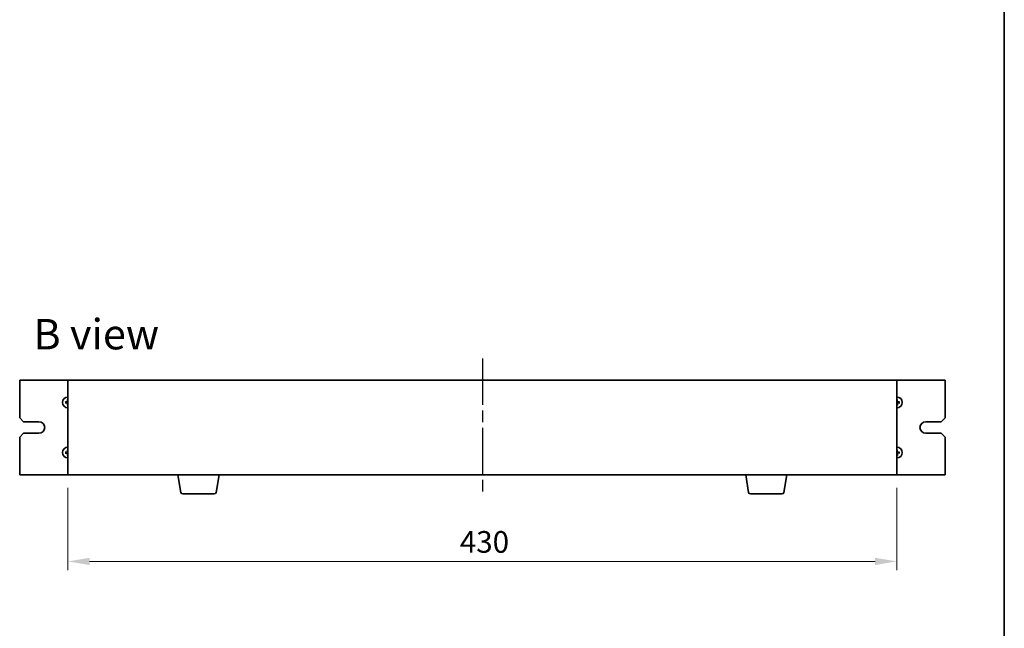
# Model space of a CAD drawing. Units: millimetres. Extents: x 58 to 8720, y 32 to 1296.
# Drawn here: x 2881 to 3391, y 664 to 980 of the extents above; entities that cross this region are included whole.
import ezdxf

# ---------------------------------------------------------------- set-up
doc = ezdxf.new("R2010")
doc.units = ezdxf.units.MM
doc.header["$LTSCALE"] = 4
doc.linetypes.add('AM_ISO08W050', pattern=[18, 12, -1.5, 3, -1.5])
doc.layers.get('Defpoints').update_dxf_attribs({"lineweight": 25})
for name, color, linetype, lineweight in [('AM_7', 4, 'AM_ISO08W050', 25), ('Border (ISO)', 7, 'Continuous', 35), ('Dimension (ISO)', 7, 'Continuous', 18), ('Dimension (ISO) @ 1', 7, 'Continuous', 18), ('Symbol (ISO)', 7, 'Continuous', 18), ('Visible (ISO)', 7, 'Continuous', 35)]:
    doc.layers.add(name, color=color, linetype=linetype, lineweight=lineweight)
doc.styles.add('Note Text (TK)', font='txt')
doc.dimstyles.new('Default - Method 1b (TK)', dxfattribs={"dimscale": 4, "dimtxt": 2.5, "dimasz": 2.5, "dimexe": 1, "dimexo": 1.5, "dimgap": 1, "dimtad": 1, "dimtoh": 1, "dimrnd": 1e-08, "dimdsep": 46, "dimtxsty": 'Note Text (TK)', "dimcen": 0.09, "dimdle": 5, "dimclrd": 100, "dimclre": 100, "dimclrt": 7, "dimadec": 1, "dimazin": 1, "dimtfac": 1, "dimtmove": 0, "dimatfit": 3, "dimfxl": 1, "dimtolj": 1, "dimlwd": -1, "dimlwe": -1, "dimarcsym": 0})

# ---------------------------------------------------------------- blocks, each defined once
blk = doc.blocks.new('図面枠 tk図枠')
at = {"layer": 'Border (ISO)'}
blk.add_line((405.5, 289), (405.5, 8), dxfattribs=at)
blk = doc.blocks.new('*D40')
at = {"layer": 'Defpoints', "color": 0}
for p in [(2905.76, 743.95), (3335.76, 743.95), (3335.76, 698.95)]:
    blk.add_point(p, dxfattribs=at)
at = {"layer": 'Dimension (ISO)', "color": 100}
for p, q in [((2905.76, 737.2), (2905.76, 694.45)), ((3335.76, 737.2), (3335.76, 694.45)), ((2917.01, 698.95), (3324.51, 698.95))]:
    blk.add_line(p, q, dxfattribs=at)
for points in [[(2917.01, 700.82), (2917.01, 697.07), (2905.76, 698.95)], [(3324.51, 700.82), (3324.51, 697.07), (3335.76, 698.95)]]:
    blk.add_solid(points, dxfattribs=at)
at = {"layer": 'Dimension (ISO)', "color": 7, "insert": (3109.06, 709.07), "char_height": 11.25, "attachment_point": 4, "style": 'Note Text (TK)'}
blk.add_mtext('\\A1;430', dxfattribs=at)

msp = doc.modelspace()

# ---------------------------------------------------------------- linework, layer by layer
at = {"layer": 'AM_7', "ltscale": 0.5}
msp.add_line((3120.7599, 804.1988), (3120.7599, 732.6988), dxfattribs=at)
at = {"layer": 'Visible (ISO)'}
for p, q in [((2905.7599, 792.9488), (2880.7599, 792.9488)), ((2880.7599, 792.9488), (2880.7599, 773.4488)), ((3335.7599, 792.9488), (2905.7599, 792.9488)), ((2905.7599, 792.9488), (2905.7599, 743.9488)), ((3335.7599, 743.9488), (3335.7599, 792.9488)), ((3360.7599, 792.9488), (3335.7599, 792.9488)), ((3360.7599, 773.4488), (3360.7599, 792.9488)), ((2904.949, 781.5703), (2904.4126, 781.65)), ((2905.5024, 782.7865), (2905.6045, 782.2539)), ((3335.8814, 782.2597), (3335.9611, 782.7961)), ((3337.0976, 781.7064), (3336.565, 781.6042)), ((2904.4222, 781.1913), (2904.9549, 781.2934)), ((2905.6385, 780.6379), (2905.5588, 780.1015)), ((3336.0175, 780.1111), (3335.9153, 780.6438)), ((3336.5708, 781.3274), (3337.1072, 781.2477)), ((2882.7599, 771.4488), (2880.7599, 773.4488)), ((2882.7599, 771.4488), (2890.7599, 771.4488)), ((3350.7599, 771.4488), (3358.7599, 771.4488)), ((3360.7599, 773.4488), (3358.7599, 771.4488)), ((2880.7599, 763.4488), (2882.7599, 765.4488)), ((2880.7599, 763.4488), (2880.7599, 743.9488)), ((2890.7599, 765.4488), (2882.7599, 765.4488)), ((3358.7599, 765.4488), (3350.7599, 765.4488)), ((3358.7599, 765.4488), (3360.7599, 763.4488)), ((3360.7599, 743.9488), (3360.7599, 763.4488)), ((2905.5024, 756.7865), (2905.6045, 756.2539)), ((3335.8814, 756.2597), (3335.9611, 756.7961)), ((2904.949, 755.5703), (2904.4126, 755.65)), ((2904.4222, 755.1913), (2904.9549, 755.2934)), ((2905.6385, 754.6379), (2905.5588, 754.1015)), ((3336.0175, 754.1111), (3335.9153, 754.6438)), ((3337.0976, 755.7064), (3336.565, 755.6042)), ((3336.5708, 755.3274), (3337.1072, 755.2477)), ((2880.7599, 743.9488), (2905.7599, 743.9488)), ((2905.7599, 743.9488), (3335.7599, 743.9488)), ((2964.3706, 734.7844), (2962.8432, 743.9488)), ((2982.6492, 734.7844), (2984.1766, 743.9488)), ((3258.8706, 734.7844), (3257.3432, 743.9488)), ((3277.1492, 734.7844), (3278.6766, 743.9488)), ((3335.7599, 743.9488), (3360.7599, 743.9488)), ((2981.6628, 733.9488), (2965.357, 733.9488)), ((3276.1628, 733.9488), (3259.857, 733.9488))]:
    msp.add_line(p, q, dxfattribs=at)
for centre, radius, start, end in [((2905.7599, 781.4488), 2.8, 90, 270), ((2905.7599, 781.4488), 0.8199, 171.481725, 190.925101), ((2905.7599, 781.4488), 0.8199, 90, 100.925101), ((3335.7599, 781.4488), 2.8, 270, 90), ((3335.7599, 781.4488), 0.8199, 81.481725, 90), ((3335.7599, 781.4488), 0.8199, 351.481725, 10.925101), ((2905.7599, 781.4488), 0.8199, 261.481725, 270), ((3335.7599, 781.4488), 0.8199, 270, 280.925101), ((2890.7599, 768.4488), 3, 270, 90), ((3350.7599, 768.4488), 3, 90, 270), ((2905.7599, 755.4488), 2.8, 90, 270), ((2905.7599, 755.4488), 0.8199, 90, 100.925101), ((3335.7599, 755.4488), 2.8, 270, 90), ((3335.7599, 755.4488), 0.8199, 81.481725, 90), ((2905.7599, 755.4488), 0.8199, 171.481725, 190.925101), ((2905.7599, 755.4488), 0.8199, 261.481725, 270), ((3335.7599, 755.4488), 0.8199, 270, 280.925101), ((3335.7599, 755.4488), 0.8199, 351.481725, 10.925101), ((2965.357, 734.9488), 1, 189.462322, 270), ((2981.6628, 734.9488), 1, 270, 350.537678), ((3259.857, 734.9488), 1, 189.462322, 270), ((3276.1628, 734.9488), 1, 270, 350.537678)]:
    msp.add_arc(centre, radius, start, end, dxfattribs=at)
for centre, major_axis, start_param, end_param in [((2905.7649, 781.2769), (-4.9949, -0.1444), 4.80330753, 5.00936987), ((2905.9319, 781.4511), (0.0655, -4.9966), 4.41540809, 4.62147044), ((3335.588, 781.4438), (-0.1444, 4.9949), 4.80330753, 5.00936987), ((3335.7622, 781.2769), (-4.9966, -0.0655), 4.41540809, 4.62147044), ((2905.7577, 781.6208), (4.9966, 0.0655), 4.41540809, 4.62147044), ((2905.9318, 781.4538), (0.1444, -4.9949), 4.80330753, 5.00936987), ((3335.588, 781.4466), (-0.0655, 4.9966), 4.41540809, 4.62147044), ((3335.7549, 781.6207), (4.9949, 0.1444), 4.80330753, 5.00936987), ((2905.9319, 755.4511), (0.0655, -4.9966), 4.41540809, 4.62147044), ((3335.588, 755.4438), (-0.1444, 4.9949), 4.80330753, 5.00936987), ((2905.7649, 755.2769), (-4.9949, -0.1444), 4.80330753, 5.00936987), ((2905.7577, 755.6208), (4.9966, 0.0655), 4.41540809, 4.62147044), ((2905.9318, 755.4538), (0.1444, -4.9949), 4.80330753, 5.00936987), ((3335.588, 755.4466), (-0.0655, 4.9966), 4.41540809, 4.62147044), ((3335.7622, 755.2769), (-4.9966, -0.0655), 4.41540809, 4.62147044), ((3335.7549, 755.6207), (4.9949, 0.1444), 4.80330753, 5.00936987)]:
    msp.add_ellipse(centre, major_axis=major_axis, ratio=0.08715574, start_param=start_param, end_param=end_param, dxfattribs=at)
for points, knots in [([(2904.2912, 781.651), (2904.301, 781.6515), (2904.3119, 781.6519), (2904.3343, 781.6526), (2904.3492, 781.6528), (2904.3725, 781.6526), (2904.385, 781.6522), (2904.401, 781.6513), (2904.4079, 781.6507), (2904.4126, 781.65)], [0.0122628834, 0.0122628834, 0.0122628834, 0.0122628834, 0.0151542734, 0.0151542734, 0.0189595549, 0.0189595549, 0.022715966, 0.022715966, 0.0257516105, 0.0257516105, 0.0257516105, 0.0257516105]), ([(2905.4922, 781.899), (2905.4924, 781.8742), (2905.4876, 781.8475), (2905.4678, 781.7984), (2905.4527, 781.7758), (2905.4179, 781.74), (2905.3957, 781.7244), (2905.3481, 781.7037), (2905.3228, 781.6982), (2905.2988, 781.6974)], [0, 0, 0, 0, 0.0074949209, 0.0074949209, 0.0149898419, 0.0149898419, 0.0224863874, 0.0224863874, 0.0296679253, 0.0296679253, 0.0296679253, 0.0296679253]), ([(2905.6253, 781.9008), (2905.6274, 781.8657), (2905.6235, 781.8293), (2905.6085, 781.7738), (2905.5989, 781.749), (2905.5728, 781.702), (2905.5563, 781.6798), (2905.5206, 781.6425), (2905.4991, 781.6251), (2905.4532, 781.5971), (2905.4289, 781.5865), (2905.374, 781.5691), (2905.3379, 781.5637), (2905.3027, 781.5643)], [0.1466285026, 0.1466285026, 0.1466285026, 0.1466285026, 0.1576101955, 0.1576101955, 0.1653520771, 0.1653520771, 0.1730939586, 0.1730939586, 0.1808358402, 0.1808358402, 0.1885777218, 0.1885777218, 0.1995594146, 0.1995594146, 0.1995594146, 0.1995594146]), ([(2905.5024, 782.7865), (2905.5015, 782.7912), (2905.5005, 782.7981), (2905.4989, 782.814), (2905.498, 782.8265), (2905.4969, 782.8497), (2905.4964, 782.8647), (2905.4961, 782.887), (2905.4961, 782.898), (2905.4963, 782.9078)], [0.0346009038, 0.0346009038, 0.0346009038, 0.0346009038, 0.0376365484, 0.0376365484, 0.0413929595, 0.0413929595, 0.045198241, 0.045198241, 0.0480896309, 0.0480896309, 0.0480896309, 0.0480896309]), ([(3336.2119, 781.5834), (3336.1768, 781.5813), (3336.1404, 781.5852), (3336.0849, 781.6002), (3336.0601, 781.6098), (3336.0131, 781.6359), (3335.9909, 781.6524), (3335.9536, 781.6881), (3335.9362, 781.7097), (3335.9082, 781.7555), (3335.8976, 781.7798), (3335.8802, 781.8347), (3335.8748, 781.8709), (3335.8754, 781.906)], [0.1466285026, 0.1466285026, 0.1466285026, 0.1466285026, 0.1576101955, 0.1576101955, 0.1653520771, 0.1653520771, 0.1730939586, 0.1730939586, 0.1808358402, 0.1808358402, 0.1885777218, 0.1885777218, 0.1995594146, 0.1995594146, 0.1995594146, 0.1995594146]), ([(3335.962, 782.9176), (3335.9626, 782.9078), (3335.963, 782.8968), (3335.9637, 782.8745), (3335.9639, 782.8595), (3335.9637, 782.8362), (3335.9633, 782.8237), (3335.9624, 782.8078), (3335.9618, 782.8009), (3335.9611, 782.7961)], [0.0122628834, 0.0122628834, 0.0122628834, 0.0122628834, 0.0151542734, 0.0151542734, 0.0189595549, 0.0189595549, 0.022715966, 0.022715966, 0.0257516105, 0.0257516105, 0.0257516105, 0.0257516105]), ([(3336.2101, 781.7165), (3336.1853, 781.7164), (3336.1586, 781.7211), (3336.1095, 781.741), (3336.0869, 781.756), (3336.0511, 781.7909), (3336.0355, 781.813), (3336.0148, 781.8606), (3336.0093, 781.8859), (3336.0085, 781.9099)], [0, 0, 0, 0, 0.0074949209, 0.0074949209, 0.0149898419, 0.0149898419, 0.0224863874, 0.0224863874, 0.0296679253, 0.0296679253, 0.0296679253, 0.0296679253]), ([(3337.0976, 781.7064), (3337.1023, 781.7073), (3337.1092, 781.7082), (3337.1251, 781.7098), (3337.1376, 781.7107), (3337.1608, 781.7118), (3337.1758, 781.7123), (3337.1981, 781.7126), (3337.2091, 781.7126), (3337.2189, 781.7125)], [0.0346009038, 0.0346009038, 0.0346009038, 0.0346009038, 0.0376365484, 0.0376365484, 0.0413929595, 0.0413929595, 0.045198241, 0.045198241, 0.0480896309, 0.0480896309, 0.0480896309, 0.0480896309]), ([(2904.4222, 781.1913), (2904.4175, 781.1904), (2904.4107, 781.1894), (2904.3947, 781.1878), (2904.3823, 781.1869), (2904.359, 781.1858), (2904.3441, 781.1853), (2904.3217, 781.185), (2904.3108, 781.185), (2904.3009, 781.1852)], [0.0346009038, 0.0346009038, 0.0346009038, 0.0346009038, 0.0376365484, 0.0376365484, 0.0413929595, 0.0413929595, 0.045198241, 0.045198241, 0.0480896309, 0.0480896309, 0.0480896309, 0.0480896309]), ([(2905.3079, 781.3143), (2905.3431, 781.3163), (2905.3794, 781.3124), (2905.435, 781.2974), (2905.4597, 781.2878), (2905.5067, 781.2617), (2905.529, 781.2452), (2905.5662, 781.2095), (2905.5836, 781.188), (2905.6117, 781.1421), (2905.6223, 781.1178), (2905.6396, 781.0629), (2905.645, 781.0268), (2905.6444, 780.9916)], [0.1466285026, 0.1466285026, 0.1466285026, 0.1466285026, 0.1576101955, 0.1576101955, 0.1653520771, 0.1653520771, 0.1730939586, 0.1730939586, 0.1808358402, 0.1808358402, 0.1885777218, 0.1885777218, 0.1995594146, 0.1995594146, 0.1995594146, 0.1995594146]), ([(2905.3097, 781.1811), (2905.3346, 781.1813), (2905.3612, 781.1765), (2905.4104, 781.1567), (2905.4329, 781.1416), (2905.4687, 781.1068), (2905.4843, 781.0846), (2905.505, 781.037), (2905.5105, 781.0117), (2905.5114, 780.9877)], [0, 0, 0, 0, 0.0074949209, 0.0074949209, 0.0149898419, 0.0149898419, 0.0224863874, 0.0224863874, 0.0296679253, 0.0296679253, 0.0296679253, 0.0296679253]), ([(2905.5578, 779.9801), (2905.5572, 779.9899), (2905.5568, 780.0008), (2905.5561, 780.0232), (2905.556, 780.0381), (2905.5561, 780.0614), (2905.5565, 780.0739), (2905.5574, 780.0899), (2905.5581, 780.0968), (2905.5588, 780.1015)], [0.0122628834, 0.0122628834, 0.0122628834, 0.0122628834, 0.0151542734, 0.0151542734, 0.0189595549, 0.0189595549, 0.022715966, 0.022715966, 0.0257516105, 0.0257516105, 0.0257516105, 0.0257516105]), ([(3335.8945, 780.9968), (3335.8924, 781.032), (3335.8963, 781.0683), (3335.9113, 781.1239), (3335.9209, 781.1486), (3335.947, 781.1956), (3335.9635, 781.2179), (3335.9992, 781.2551), (3336.0208, 781.2725), (3336.0666, 781.3006), (3336.0909, 781.3112), (3336.1458, 781.3285), (3336.182, 781.3339), (3336.2171, 781.3334)], [0.1466285026, 0.1466285026, 0.1466285026, 0.1466285026, 0.1576101955, 0.1576101955, 0.1653520771, 0.1653520771, 0.1730939586, 0.1730939586, 0.1808358402, 0.1808358402, 0.1885777218, 0.1885777218, 0.1995594146, 0.1995594146, 0.1995594146, 0.1995594146]), ([(3336.0175, 780.1111), (3336.0184, 780.1064), (3336.0193, 780.0996), (3336.0209, 780.0836), (3336.0218, 780.0712), (3336.0229, 780.0479), (3336.0234, 780.033), (3336.0237, 780.0106), (3336.0237, 779.9997), (3336.0236, 779.9898)], [0.0346009038, 0.0346009038, 0.0346009038, 0.0346009038, 0.0376365484, 0.0376365484, 0.0413929595, 0.0413929595, 0.045198241, 0.045198241, 0.0480896309, 0.0480896309, 0.0480896309, 0.0480896309]), ([(3336.0276, 780.9986), (3336.0275, 781.0235), (3336.0322, 781.0501), (3336.0521, 781.0993), (3336.0671, 781.1218), (3336.102, 781.1576), (3336.1241, 781.1733), (3336.1717, 781.1939), (3336.197, 781.1994), (3336.221, 781.2003)], [0, 0, 0, 0, 0.0074949209, 0.0074949209, 0.0149898419, 0.0149898419, 0.0224863874, 0.0224863874, 0.0296679253, 0.0296679253, 0.0296679253, 0.0296679253]), ([(3337.2287, 781.2467), (3337.2189, 781.2461), (3337.2079, 781.2457), (3337.1856, 781.245), (3337.1706, 781.2449), (3337.1473, 781.245), (3337.1348, 781.2454), (3337.1189, 781.2463), (3337.1119, 781.247), (3337.1072, 781.2477)], [0.0122628834, 0.0122628834, 0.0122628834, 0.0122628834, 0.0151542734, 0.0151542734, 0.0189595549, 0.0189595549, 0.022715966, 0.022715966, 0.0257516105, 0.0257516105, 0.0257516105, 0.0257516105]), ([(2905.4922, 755.899), (2905.4924, 755.8742), (2905.4876, 755.8475), (2905.4678, 755.7984), (2905.4527, 755.7758), (2905.4179, 755.74), (2905.3957, 755.7244), (2905.3481, 755.7037), (2905.3228, 755.6982), (2905.2988, 755.6974)], [0, 0, 0, 0, 0.0074949209, 0.0074949209, 0.0149898419, 0.0149898419, 0.0224863874, 0.0224863874, 0.0296679253, 0.0296679253, 0.0296679253, 0.0296679253]), ([(2905.6253, 755.9008), (2905.6274, 755.8657), (2905.6235, 755.8293), (2905.6085, 755.7738), (2905.5989, 755.749), (2905.5728, 755.702), (2905.5563, 755.6798), (2905.5206, 755.6425), (2905.4991, 755.6251), (2905.4532, 755.5971), (2905.4289, 755.5865), (2905.374, 755.5691), (2905.3379, 755.5637), (2905.3027, 755.5643)], [0.1466285026, 0.1466285026, 0.1466285026, 0.1466285026, 0.1576101955, 0.1576101955, 0.1653520771, 0.1653520771, 0.1730939586, 0.1730939586, 0.1808358402, 0.1808358402, 0.1885777218, 0.1885777218, 0.1995594146, 0.1995594146, 0.1995594146, 0.1995594146]), ([(2905.5024, 756.7865), (2905.5015, 756.7912), (2905.5005, 756.7981), (2905.4989, 756.814), (2905.498, 756.8265), (2905.4969, 756.8497), (2905.4964, 756.8647), (2905.4961, 756.887), (2905.4961, 756.898), (2905.4963, 756.9078)], [0.0346009038, 0.0346009038, 0.0346009038, 0.0346009038, 0.0376365484, 0.0376365484, 0.0413929595, 0.0413929595, 0.045198241, 0.045198241, 0.0480896309, 0.0480896309, 0.0480896309, 0.0480896309]), ([(3336.2119, 755.5834), (3336.1768, 755.5813), (3336.1404, 755.5852), (3336.0849, 755.6002), (3336.0601, 755.6098), (3336.0131, 755.6359), (3335.9909, 755.6524), (3335.9536, 755.6881), (3335.9362, 755.7097), (3335.9082, 755.7555), (3335.8976, 755.7798), (3335.8802, 755.8347), (3335.8748, 755.8709), (3335.8754, 755.906)], [0.1466285026, 0.1466285026, 0.1466285026, 0.1466285026, 0.1576101955, 0.1576101955, 0.1653520771, 0.1653520771, 0.1730939586, 0.1730939586, 0.1808358402, 0.1808358402, 0.1885777218, 0.1885777218, 0.1995594146, 0.1995594146, 0.1995594146, 0.1995594146]), ([(3335.962, 756.9176), (3335.9626, 756.9078), (3335.963, 756.8968), (3335.9637, 756.8745), (3335.9639, 756.8595), (3335.9637, 756.8362), (3335.9633, 756.8237), (3335.9624, 756.8078), (3335.9618, 756.8009), (3335.9611, 756.7961)], [0.0122628834, 0.0122628834, 0.0122628834, 0.0122628834, 0.0151542734, 0.0151542734, 0.0189595549, 0.0189595549, 0.022715966, 0.022715966, 0.0257516105, 0.0257516105, 0.0257516105, 0.0257516105]), ([(3336.2101, 755.7165), (3336.1853, 755.7164), (3336.1586, 755.7211), (3336.1095, 755.741), (3336.0869, 755.756), (3336.0511, 755.7909), (3336.0355, 755.813), (3336.0148, 755.8606), (3336.0093, 755.8859), (3336.0085, 755.9099)], [0, 0, 0, 0, 0.0074949209, 0.0074949209, 0.0149898419, 0.0149898419, 0.0224863874, 0.0224863874, 0.0296679253, 0.0296679253, 0.0296679253, 0.0296679253]), ([(2904.2912, 755.651), (2904.301, 755.6515), (2904.3119, 755.6519), (2904.3343, 755.6526), (2904.3492, 755.6528), (2904.3725, 755.6526), (2904.385, 755.6522), (2904.401, 755.6513), (2904.4079, 755.6507), (2904.4126, 755.65)], [0.0122628834, 0.0122628834, 0.0122628834, 0.0122628834, 0.0151542734, 0.0151542734, 0.0189595549, 0.0189595549, 0.022715966, 0.022715966, 0.0257516105, 0.0257516105, 0.0257516105, 0.0257516105]), ([(2904.4222, 755.1913), (2904.4175, 755.1904), (2904.4107, 755.1894), (2904.3947, 755.1878), (2904.3823, 755.1869), (2904.359, 755.1858), (2904.3441, 755.1853), (2904.3217, 755.185), (2904.3108, 755.185), (2904.3009, 755.1852)], [0.0346009038, 0.0346009038, 0.0346009038, 0.0346009038, 0.0376365484, 0.0376365484, 0.0413929595, 0.0413929595, 0.045198241, 0.045198241, 0.0480896309, 0.0480896309, 0.0480896309, 0.0480896309]), ([(2905.3079, 755.3143), (2905.3431, 755.3163), (2905.3794, 755.3124), (2905.435, 755.2974), (2905.4597, 755.2878), (2905.5067, 755.2617), (2905.529, 755.2452), (2905.5662, 755.2095), (2905.5836, 755.188), (2905.6117, 755.1421), (2905.6223, 755.1178), (2905.6396, 755.0629), (2905.645, 755.0268), (2905.6444, 754.9916)], [0.1466285026, 0.1466285026, 0.1466285026, 0.1466285026, 0.1576101955, 0.1576101955, 0.1653520771, 0.1653520771, 0.1730939586, 0.1730939586, 0.1808358402, 0.1808358402, 0.1885777218, 0.1885777218, 0.1995594146, 0.1995594146, 0.1995594146, 0.1995594146]), ([(2905.3097, 755.1811), (2905.3346, 755.1813), (2905.3612, 755.1765), (2905.4104, 755.1567), (2905.4329, 755.1416), (2905.4687, 755.1068), (2905.4843, 755.0846), (2905.505, 755.037), (2905.5105, 755.0117), (2905.5114, 754.9877)], [0, 0, 0, 0, 0.0074949209, 0.0074949209, 0.0149898419, 0.0149898419, 0.0224863874, 0.0224863874, 0.0296679253, 0.0296679253, 0.0296679253, 0.0296679253]), ([(2905.5578, 753.9801), (2905.5572, 753.9899), (2905.5568, 754.0008), (2905.5561, 754.0232), (2905.556, 754.0381), (2905.5561, 754.0614), (2905.5565, 754.0739), (2905.5574, 754.0899), (2905.5581, 754.0968), (2905.5588, 754.1015)], [0.0122628834, 0.0122628834, 0.0122628834, 0.0122628834, 0.0151542734, 0.0151542734, 0.0189595549, 0.0189595549, 0.022715966, 0.022715966, 0.0257516105, 0.0257516105, 0.0257516105, 0.0257516105]), ([(3335.8945, 754.9968), (3335.8924, 755.032), (3335.8963, 755.0683), (3335.9113, 755.1239), (3335.9209, 755.1486), (3335.947, 755.1956), (3335.9635, 755.2179), (3335.9992, 755.2551), (3336.0208, 755.2725), (3336.0666, 755.3006), (3336.0909, 755.3112), (3336.1458, 755.3285), (3336.182, 755.3339), (3336.2171, 755.3334)], [0.1466285026, 0.1466285026, 0.1466285026, 0.1466285026, 0.1576101955, 0.1576101955, 0.1653520771, 0.1653520771, 0.1730939586, 0.1730939586, 0.1808358402, 0.1808358402, 0.1885777218, 0.1885777218, 0.1995594146, 0.1995594146, 0.1995594146, 0.1995594146]), ([(3336.0175, 754.1111), (3336.0184, 754.1064), (3336.0193, 754.0996), (3336.0209, 754.0836), (3336.0218, 754.0712), (3336.0229, 754.0479), (3336.0234, 754.033), (3336.0237, 754.0106), (3336.0237, 753.9997), (3336.0236, 753.9898)], [0.0346009038, 0.0346009038, 0.0346009038, 0.0346009038, 0.0376365484, 0.0376365484, 0.0413929595, 0.0413929595, 0.045198241, 0.045198241, 0.0480896309, 0.0480896309, 0.0480896309, 0.0480896309]), ([(3336.0276, 754.9986), (3336.0275, 755.0235), (3336.0322, 755.0501), (3336.0521, 755.0993), (3336.0671, 755.1218), (3336.102, 755.1576), (3336.1241, 755.1733), (3336.1717, 755.1939), (3336.197, 755.1994), (3336.221, 755.2003)], [0, 0, 0, 0, 0.0074949209, 0.0074949209, 0.0149898419, 0.0149898419, 0.0224863874, 0.0224863874, 0.0296679253, 0.0296679253, 0.0296679253, 0.0296679253]), ([(3337.0976, 755.7064), (3337.1023, 755.7073), (3337.1092, 755.7082), (3337.1251, 755.7098), (3337.1376, 755.7107), (3337.1608, 755.7118), (3337.1758, 755.7123), (3337.1981, 755.7126), (3337.2091, 755.7126), (3337.2189, 755.7125)], [0.0346009038, 0.0346009038, 0.0346009038, 0.0346009038, 0.0376365484, 0.0376365484, 0.0413929595, 0.0413929595, 0.045198241, 0.045198241, 0.0480896309, 0.0480896309, 0.0480896309, 0.0480896309]), ([(3337.2287, 755.2467), (3337.2189, 755.2461), (3337.2079, 755.2457), (3337.1856, 755.245), (3337.1706, 755.2449), (3337.1473, 755.245), (3337.1348, 755.2454), (3337.1189, 755.2463), (3337.1119, 755.247), (3337.1072, 755.2477)], [0.0122628834, 0.0122628834, 0.0122628834, 0.0122628834, 0.0151542734, 0.0151542734, 0.0189595549, 0.0189595549, 0.022715966, 0.022715966, 0.0257516105, 0.0257516105, 0.0257516105, 0.0257516105])]:
    msp.add_open_spline(points, degree=3, knots=knots, dxfattribs=at)
for points, weights in [([(2905.3027, 781.5643), (2905.1739, 781.5664), (2904.949, 781.5703)], [1.607360829, 1.31905273402, 1]), ([(2905.6045, 782.2539), (2905.6178, 782.0293), (2905.6253, 781.9008)], [1, 1.31905273402, 1.607360829]), ([(3335.8754, 781.906), (3335.8775, 782.0348), (3335.8814, 782.2597)], [1.607360829, 1.31905273402, 1]), ([(3336.565, 781.6042), (3336.3404, 781.5909), (3336.2119, 781.5834)], [1, 1.31905273402, 1.607360829]), ([(2904.9549, 781.2934), (2905.1794, 781.3067), (2905.3079, 781.3143)], [1, 1.31905273402, 1.607360829]), ([(2905.6444, 780.9916), (2905.6423, 780.8628), (2905.6385, 780.6379)], [1.607360829, 1.31905273402, 1]), ([(3335.9153, 780.6438), (3335.902, 780.8683), (3335.8945, 780.9968)], [1, 1.31905273402, 1.607360829]), ([(3336.2171, 781.3334), (3336.3459, 781.3312), (3336.5708, 781.3274)], [1.607360829, 1.31905273402, 1]), ([(2905.6045, 756.2539), (2905.6178, 756.0293), (2905.6253, 755.9008)], [1, 1.31905273402, 1.607360829]), ([(3335.8754, 755.906), (3335.8775, 756.0348), (3335.8814, 756.2597)], [1.607360829, 1.31905273402, 1]), ([(2905.3027, 755.5643), (2905.1739, 755.5664), (2904.949, 755.5703)], [1.607360829, 1.31905273402, 1]), ([(2904.9549, 755.2934), (2905.1794, 755.3067), (2905.3079, 755.3143)], [1, 1.31905273402, 1.607360829]), ([(2905.6444, 754.9916), (2905.6423, 754.8628), (2905.6385, 754.6379)], [1.607360829, 1.31905273402, 1]), ([(3335.9153, 754.6438), (3335.902, 754.8683), (3335.8945, 754.9968)], [1, 1.31905273402, 1.607360829]), ([(3336.565, 755.6042), (3336.3404, 755.5909), (3336.2119, 755.5834)], [1, 1.31905273402, 1.607360829]), ([(3336.2171, 755.3334), (3336.3459, 755.3312), (3336.5708, 755.3274)], [1.607360829, 1.31905273402, 1])]:
    msp.add_rational_spline(points, weights, degree=2, dxfattribs=at)

# ---------------------------------------------------------------- block references
at = {"xscale": 4.5, "yscale": 4.5, "zscale": 4.5}
msp.add_blockref('図面枠 tk図枠', (1566.75, -4), dxfattribs=at)

# ---------------------------------------------------------------- texts
at = {"layer": 'Symbol (ISO)', "color": 7, "insert": (2887.8933, 816.852), "char_height": 15.75, "width": 65.486847, "attachment_point": 4, "line_spacing_factor": 1.5, "style": 'Note Text (TK)'}
msp.add_mtext('{\\fＭＳ Ｐゴシック|b0|i0;\\H15.7500;B view}', dxfattribs=at)

# ---------------------------------------------------------------- dimensions: what is measured, and where the dimension line sits
at = {"layer": 'Dimension (ISO) @ 1', "color": 100}
dim = msp.add_linear_dim(base=(3335.7599, 698.9488), p1=(2905.7599, 743.9488), p2=(3335.7599, 743.9488), angle=180, dimstyle='Default - Method 1b (TK)', override={"dimscale": 1, "dimtxt": 11.25, "dimasz": 11.25, "dimexe": 4.5, "dimexo": 6.75, "dimgap": 4.5, "dimtoh": 0, "dimcen": 0.405, "dimtix": 0, "dimtofl": 0, "dimtmove": 0, "dimatfit": 1}, dxfattribs=at)
dim.commit()
dim.dimension.update_dxf_attribs({"geometry": '*D40', "text_midpoint": (3120.7599, 698.9488), "dimtype": 128})

doc.saveas('drawing.dxf')
